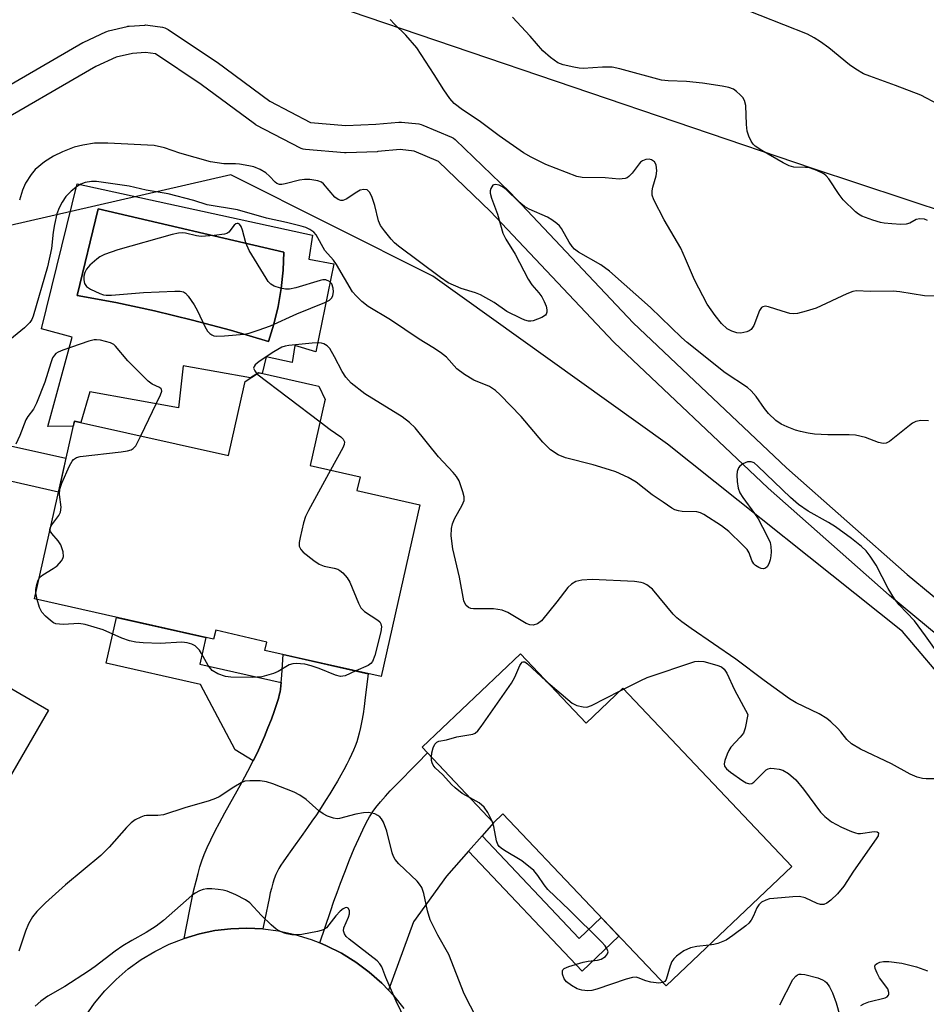
# Model space of a CAD drawing. Units: inches. Extents: x 1255763 to 1261763, y 505454 to 509455.
# Drawn here: x 1259525 to 1259724, y 505619 to 505835 of the extents above; entities that cross this region are included whole.
import ezdxf

# ---------------------------------------------------------------- set-up
doc = ezdxf.new("R2010")
doc.units = ezdxf.units.IN
doc.header["$MEASUREMENT"] = 0
for name, color, linetype in [('BLDG-Footprint', 5, 'Continuous'), ('CULTRL-Pad', 6, 'Continuous'), ('CULTRL-Swimming Pool in Ground', 4, 'Continuous'), ('NTRL-Trees', 3, 'Continuous'), ('TRANS-Driveway', 251, 'Continuous'), ('TRANS-Non Street Sidewalk', 7, 'Continuous'), ('TRANS-Road', 130, 'Continuous'), ('TRANS-Street Sidewalk', 7, 'Continuous'), ('Undefined', 1, 'Continuous')]:
    doc.layers.add(name, color=color, linetype=linetype)

msp = doc.modelspace()

# ---------------------------------------------------------------- linework, layer by layer
at = {"layer": 'BLDG-Footprint'}
for points, elevation in [([(1259592.05, 505751.35), (1259588.91, 505737.36), (1259599.82, 505734.91), (1259599.14, 505731.88), (1259612.95, 505728.77), (1259604.48, 505691.08), (1259578.93, 505696.82), (1259579.38, 505698.66), (1259568.22, 505701.29), (1259567.7, 505699.27), (1259528.41, 505708.1), (1259537.18, 505747.11), (1259570.97, 505739.52), (1259574.41, 505754.82), (1259574.62, 505755.76), (1259577.58, 505757.7), (1259578.53, 505757.49), (1259589.45, 505755.03), (1259590.79, 505754.73), (1259592.16, 505751.86)], 400.82), ([(1259531.53, 505683.71), (1259513.41, 505652.53), (1259510.26, 505654.36), (1259504.42, 505644.3), (1259501.51, 505645.99), (1259484.03, 505615.89), (1259460.87, 505629.35), (1259472.34, 505649.1), (1259467.57, 505651.86), (1259485.99, 505683.57), (1259489.49, 505681.54), (1259501.04, 505701.42)], 399.76), ([(1259635.02, 505696.07), (1259649.4, 505680.89), (1259657.46, 505688.53), (1259694.52, 505649.44), (1259666.92, 505623.28), (1259631.17, 505661), (1259629.12, 505659.05), (1259613.43, 505675.61)], 399.91)]:
    msp.add_lwpolyline(points, close=True, dxfattribs=dict(at, elevation=elevation))
at = {"layer": 'CULTRL-Pad'}
msp.add_lwpolyline([(1259535.34, 505738.94), (1259533.68, 505731.53), (1259520.2, 505734.55), (1259521.87, 505741.96)], close=True, dxfattribs=at)
for points in [[(1259537.8, 505799.13, 0), (1259589.37, 505787.81, 0), (1259588.6, 505782.61, 0), (1259594.11, 505781.53, 0), (1259590.13, 505762.25, 0), (1259585.54, 505763.63, 0), (1259584.93, 505759.96, 0), (1259579.27, 505761.18, 0), (1259578.38, 505757.52, 0), (1259577.58, 505757.7, 0), (1259575.8, 505756.54, 0), (1259561.06, 505759.19, 0), (1259559.99, 505750.01, 0), (1259540.55, 505753.53, 0), (1259538.62, 505746.79, 0), (1259537.18, 505747.11, 0), (1259536.93, 505746, 0), (1259531.37, 505745.88, 0), (1259536.72, 505765.47, 0), (1259529.99, 505767.3, 0)], [(1259580.93, 505768.35, 0), (1259581.88, 505772.24, 0), (1259582.55, 505776.17, 0), (1259582.96, 505780.15, 0), (1259583.09, 505784.14, 0), (1259542.39, 505793.63, 0), (1259537.8, 505774.65, 0), (1259546.28, 505773.06, 0), (1259554.72, 505771.26, 0), (1259563.11, 505769.24, 0), (1259571.45, 505767, 0), (1259579.73, 505764.55, 0)]]:
    msp.add_polyline3d(points, close=True, dxfattribs=at)
at = {"layer": 'CULTRL-Swimming Pool in Ground'}
msp.add_lwpolyline([(1259580.93, 505768.35), (1259579.73, 505764.55), (1259571.45, 505767), (1259563.11, 505769.24), (1259554.72, 505771.26), (1259546.28, 505773.06), (1259537.8, 505774.65), (1259542.39, 505793.63), (1259583.09, 505784.14), (1259582.96, 505780.15), (1259582.55, 505776.17), (1259581.88, 505772.24)], close=True, dxfattribs=at)
at = {"layer": 'NTRL-Trees'}
msp.add_lwpolyline([(1259774, 505635.94), (1259718.75, 505700.94), (1259667.25, 505742.06), (1259615.75, 505778.88), (1259571.5, 505801.09), (1259522.13, 505789.78), (1259480.38, 505745.53), (1259440.75, 505685.69), (1259409.5, 505620.25), (1259364.25, 505581.12), (1259330.19, 505557.17), (1259299.81, 505585.38), (1259321, 505619.19), (1259367, 505686.47), (1259405.13, 505765.12), (1259430.12, 505815.37), (1259427.85, 505842.54), (1259428.68, 505848.79), (1259444.71, 505863), (1259476.93, 505872.18), (1259510.5, 505862.56), (1259594, 505838.22), (1259699, 505802.56), (1259810.75, 505765.53)], dxfattribs=at)
at = {"layer": 'TRANS-Driveway'}
for points in [[(1259578.49, 505635.81), (1259574.99, 505635.97), (1259571.49, 505635.84), (1259568.01, 505635.41), (1259564.58, 505634.69), (1259561.22, 505633.69), (1259562.47, 505640.03), (1259562.94, 505642.27), (1259563.4, 505644.32), (1259563.86, 505646.27), (1259564.29, 505647.92), (1259564.71, 505649.38), (1259565.14, 505650.72), (1259565.65, 505652.09), (1259566.32, 505653.66), (1259567.09, 505655.32), (1259568.06, 505657.27), (1259569, 505659.06), (1259570.16, 505661.22), (1259573.87, 505667.89), (1259575.21, 505670.33), (1259576.4, 505672.61), (1259577.3, 505674.43), (1259578.05, 505676.12), (1259578.85, 505677.98), (1259579.62, 505679.86), (1259580.37, 505681.79), (1259580.98, 505683.44), (1259581.51, 505684.98), (1259581.91, 505686.27), (1259582.18, 505687.28), (1259582.28, 505687.76), (1259582.38, 505688.36), (1259582.55, 505689.8), (1259582.68, 505691.37), (1259582.99, 505695.91), (1259601.62, 505691.73), (1259600.98, 505686.49), (1259600.72, 505684.57), (1259600.48, 505682.93), (1259600.21, 505681.36), (1259599.94, 505679.97), (1259599.65, 505678.68), (1259599.35, 505677.58), (1259599.1, 505676.78), (1259598.76, 505675.85), (1259598.4, 505674.98), (1259597.96, 505673.98), (1259597.46, 505672.94), (1259596.93, 505671.88), (1259596.3, 505670.68), (1259595.63, 505669.48), (1259594.87, 505668.15), (1259594.08, 505666.83), (1259593.21, 505665.41), (1259592.27, 505663.92), (1259591.27, 505662.38), (1259590.24, 505660.82), (1259589.26, 505659.38), (1259588.32, 505658), (1259587.29, 505656.56), (1259584.87, 505653.23), (1259583.62, 505651.47), (1259582.98, 505650.52), (1259582.47, 505649.74), (1259582.03, 505649.01), (1259581.71, 505648.44), (1259581.35, 505647.69), (1259581, 505646.79), (1259580.69, 505645.81), (1259580.37, 505644.66), (1259580.14, 505643.71), (1259579.87, 505642.49), (1259578.94, 505637.89)], [(1259626.58, 505656.17), (1259623.62, 505652.81), (1259618.8, 505647.34), (1259611.53, 505637.34), (1259606.05, 505622.34), (1259604.59, 505623.87), (1259601.84, 505626.31), (1259598.89, 505628.51), (1259595.76, 505630.45), (1259592.48, 505632.11), (1259590.97, 505632.72), (1259593.31, 505639.59), (1259594.11, 505641.89), (1259594.77, 505643.77), (1259595.54, 505645.85), (1259596.46, 505648.25), (1259597.54, 505650.93), (1259598.57, 505653.42), (1259599.53, 505655.61), (1259600.41, 505657.52), (1259601.17, 505659.04), (1259601.86, 505660.32), (1259602.17, 505660.82), (1259602.5, 505661.32), (1259603.3, 505662.43), (1259604.28, 505663.65), (1259605.39, 505664.92), (1259606.44, 505666.05), (1259607.66, 505667.32), (1259612.41, 505672.14), (1259614.59, 505674.38), (1259629.12, 505659.05)]]:
    msp.add_lwpolyline(points, close=True, dxfattribs=at)
at = {"layer": 'TRANS-Non Street Sidewalk'}
for points in [[(1259582.55, 505689.8), (1259582.38, 505688.36), (1259582.28, 505687.76), (1259582.18, 505687.28), (1259581.91, 505686.27), (1259581.51, 505684.98), (1259580.98, 505683.44), (1259580.37, 505681.79), (1259579.62, 505679.86), (1259578.85, 505677.98), (1259578.05, 505676.12), (1259577.3, 505674.43), (1259576.4, 505672.61), (1259572.44, 505675.05), (1259564.82, 505689.39), (1259544.14, 505694.03), (1259546.39, 505704.06), (1259565.98, 505699.66), (1259564.66, 505693.82)], [(1259623.62, 505652.81), (1259626.58, 505656.17), (1259647.88, 505633.71), (1259652.7, 505638.28), (1259656.57, 505634.2), (1259648.5, 505626.56)]]:
    msp.add_lwpolyline(points, close=True, dxfattribs=at)
at = {"layer": 'TRANS-Road'}
msp.add_polyline3d([(1259539.61, 505616.67, 0), (1259541.62, 505619.54, 0), (1259543.86, 505622.23, 0), (1259546.32, 505624.73, 0), (1259548.97, 505627.01, 0), (1259551.81, 505629.06, 0), (1259554.82, 505630.87, 0), (1259557.96, 505632.41, 0), (1259561.22, 505633.69, 0), (1259564.58, 505634.69, 0), (1259568.01, 505635.41, 0), (1259571.49, 505635.84, 0), (1259574.99, 505635.97, 0), (1259578.49, 505635.81, 0), (1259581.96, 505635.36, 0), (1259585.55, 505634.57, 0), (1259589.07, 505633.49, 0), (1259590.97, 505632.72, 0), (1259592.48, 505632.11, 0), (1259595.76, 505630.45, 0), (1259598.89, 505628.51, 0), (1259601.84, 505626.31, 0), (1259604.59, 505623.87, 0), (1259606.05, 505622.34, 0), (1259607.13, 505621.21, 0), (1259609.43, 505618.34, 0)], dxfattribs=at)
at = {"layer": 'TRANS-Street Sidewalk'}
for points in [[(1259514.67, 505816), (1259539, 505830.05), (1259539.25, 505830.18), (1259544.11, 505832.41), (1259544.33, 505832.5), (1259544.65, 505832.6), (1259548.73, 505833.59), (1259548.92, 505833.63), (1259549.22, 505833.67), (1259552.65, 505833.91), (1259552.86, 505833.92), (1259553.32, 505833.88), (1259556.53, 505833.4), (1259557, 505833.28), (1259557.45, 505833.09), (1259557.74, 505832.93), (1259568.35, 505825.85), (1259568.48, 505825.76), (1259580.03, 505817.19), (1259588.98, 505812.55), (1259596.71, 505811.86), (1259603.28, 505812.14), (1259608.35, 505812.6), (1259608.63, 505812.62), (1259608.93, 505812.6), (1259612.73, 505812.22), (1259613.21, 505812.13), (1259613.61, 505811.99), (1259619.88, 505809.3), (1259620.31, 505809.08), (1259620.7, 505808.78), (1259620.78, 505808.71), (1259632.62, 505797.31), (1259632.72, 505797.21), (1259659.74, 505768.65), (1259693.35, 505736.87), (1259719.79, 505713.45), (1259741.71, 505695.33)], [(1259737.73, 505690.83), (1259715.93, 505708.85), (1259715.86, 505708.91), (1259689.34, 505732.41), (1259689.26, 505732.47), (1259655.55, 505764.35), (1259655.44, 505764.47), (1259628.41, 505793.03), (1259617.01, 505804), (1259611.67, 505806.29), (1259608.61, 505806.6), (1259603.76, 505806.15), (1259603.61, 505806.14), (1259596.77, 505805.86), (1259596.64, 505805.86), (1259596.38, 505805.87), (1259587.86, 505806.62), (1259587.38, 505806.7), (1259586.92, 505806.86), (1259586.74, 505806.94), (1259577.06, 505811.97), (1259576.94, 505812.03), (1259576.65, 505812.23), (1259564.97, 505820.9), (1259554.96, 505827.57), (1259552.74, 505827.9), (1259549.9, 505827.7), (1259546.35, 505826.83), (1259541.88, 505824.78), (1259517.63, 505810.78)]]:
    msp.add_lwpolyline(points, dxfattribs=at)
at = {"layer": 'Undefined'}
for p, q in [((1259577.22, 505757.46, 400), (1259591.05, 505746.92, 400)), ((1259531.83, 505723.31, 400), (1259531.95, 505723.82, 400)), ((1259529.01, 505707.96, 400), (1259528.72, 505709.47, 400)), ((1259656.85, 505687.95, 400), (1259657.63, 505688.35, 400))]:
    msp.add_line(p, q, dxfattribs=at)
for points, elevation in [([(1259730.54, 505814.44), (1259722.83, 505818.54), (1259717.24, 505820.66), (1259711.59, 505822.66), (1259710.24, 505823.24), (1259708.56, 505824.24), (1259707.17, 505825.2), (1259702.6, 505828.9), (1259700.83, 505830.24), (1259699.44, 505831.13), (1259697.92, 505831.9), (1259682.36, 505838.06)], 410), ([(1259727.17, 505774.49), (1259723.64, 505774.57), (1259718.17, 505775.44), (1259716.73, 505775.6), (1259711.66, 505775.5), (1259708.66, 505775.65), (1259707.86, 505775.48), (1259706.55, 505775.02), (1259699.84, 505771.85), (1259697.67, 505771.17), (1259695.75, 505770.68), (1259694.93, 505770.6), (1259694.09, 505770.7), (1259692.4, 505771.16), (1259689.4, 505772.17), (1259688.64, 505772.26), (1259688.18, 505772.17), (1259687.86, 505771.97), (1259687.43, 505771.37), (1259686.16, 505768.01), (1259685.6, 505767.16), (1259685.17, 505766.87), (1259684.67, 505766.67), (1259683.31, 505766.38), (1259682.47, 505766.41), (1259681.38, 505766.77), (1259680.35, 505767.31), (1259679.1, 505768.46), (1259677.67, 505770.21), (1259675.96, 505772.74), (1259673.14, 505778.03), (1259671.23, 505782.64), (1259670.17, 505784.97), (1259666.51, 505791.21), (1259664.25, 505795.57), (1259663.89, 505796.63), (1259663.85, 505797.56), (1259664, 505798.35), (1259664.76, 505800.88), (1259664.88, 505801.98), (1259664.74, 505803.28), (1259664.4, 505803.92), (1259663.76, 505804.36), (1259663.26, 505804.5), (1259662.5, 505804.45), (1259661.78, 505804.17), (1259661.36, 505803.87), (1259661, 505803.47), (1259659.52, 505801.47), (1259658.8, 505800.7), (1259658.39, 505800.41), (1259657.94, 505800.23), (1259656.67, 505800.11), (1259653.59, 505800.39), (1259648.52, 505800.5), (1259647.35, 505800.69), (1259640.55, 505803.37), (1259637.35, 505804.91), (1259635.69, 505805.91), (1259630.32, 505809.63), (1259625.91, 505812.94), (1259622.27, 505815.29), (1259620.46, 505816.68), (1259619.53, 505817.79), (1259618.19, 505819.7), (1259616.11, 505823.06), (1259612.25, 505828.91), (1259609.85, 505831.67), (1259607.37, 505834.07), (1259606.42, 505835.13)], 406), ([(1259724.29, 505791.07), (1259723.61, 505791.33), (1259722.56, 505791.43), (1259721.79, 505791.26), (1259720.37, 505790.5), (1259719.57, 505790.26), (1259718.45, 505790.21), (1259716.46, 505790.31), (1259714.75, 505790.46), (1259713.92, 505790.62), (1259712.29, 505791.14), (1259709.89, 505792.04), (1259709.14, 505792.43), (1259708.46, 505792.94), (1259705.78, 505795.58), (1259704.88, 505796.73), (1259702.61, 505800.2), (1259702.05, 505800.86), (1259701.55, 505801.26), (1259700.01, 505802.01), (1259698.38, 505802.58), (1259697.52, 505802.7), (1259694.98, 505802.75), (1259693.95, 505803.01), (1259692.63, 505803.68), (1259687.96, 505806.41), (1259686.46, 505807.37), (1259686.05, 505807.76), (1259685.58, 505808.47), (1259685.11, 505809.54), (1259684.75, 505810.66), (1259684.55, 505812.1), (1259684.4, 505816.23), (1259684.16, 505817.33), (1259683.74, 505818), (1259683.19, 505818.61), (1259682.38, 505819.36), (1259681.7, 505819.82), (1259680.66, 505820.21), (1259679.27, 505820.52), (1259674.93, 505821.15), (1259671.44, 505821.55), (1259667.37, 505821.68), (1259665.93, 505821.83), (1259656.82, 505824.29), (1259655.1, 505824.66), (1259652.96, 505824.69), (1259648.73, 505824.4), (1259647.87, 505824.44), (1259646.7, 505824.64), (1259644.39, 505825.18), (1259643.2, 505825.64), (1259641.6, 505826.78), (1259639.9, 505828.26), (1259637.14, 505831.47), (1259633.29, 505835.66)], 408), ([(1259724.49, 505747.15), (1259722.78, 505747.2), (1259721.68, 505747.02), (1259720.96, 505746.65), (1259720.28, 505746.15), (1259715.95, 505742.62), (1259715.21, 505742.25), (1259714.55, 505742.17), (1259713.55, 505742.39), (1259710.69, 505743.51), (1259708.5, 505744.02), (1259707.07, 505744.1), (1259702.42, 505744.05), (1259699.5, 505744.23), (1259698.07, 505744.44), (1259696.4, 505744.81), (1259695.31, 505745.13), (1259693.47, 505745.83), (1259692.2, 505746.43), (1259691.03, 505747.2), (1259689.42, 505748.79), (1259688.51, 505749.89), (1259686.72, 505752.47), (1259685.61, 505753.69), (1259684.8, 505754.43), (1259679.87, 505757.68), (1259671.58, 505764.31), (1259670.31, 505765.45), (1259663.52, 505772.02), (1259654.53, 505779.98), (1259652.65, 505781.34), (1259647.74, 505784.14), (1259646.87, 505784.77), (1259646.35, 505785.34), (1259645.69, 505786.3), (1259644.03, 505789.29), (1259643.56, 505789.86), (1259642.97, 505790.41), (1259641.89, 505791.21), (1259640.92, 505791.77), (1259636.91, 505793.57), (1259635.92, 505794.13), (1259634.67, 505795.12), (1259631.88, 505797.86), (1259631.08, 505798.42), (1259630.31, 505798.77), (1259629.56, 505798.94), (1259629.13, 505798.88), (1259628.97, 505798.78), (1259628.7, 505798.46), (1259628.5, 505798.05), (1259628.38, 505797.59), (1259628.37, 505797.08), (1259628.64, 505795.97), (1259629.97, 505792.43), (1259631.14, 505788.3), (1259631.79, 505786.99), (1259633.84, 505783.68), (1259636.68, 505778.18), (1259637.48, 505776.98), (1259639.02, 505775.22), (1259639.68, 505774.31), (1259640.23, 505773.34), (1259640.61, 505772.31), (1259640.76, 505771.49), (1259640.77, 505770.98), (1259640.65, 505770.53), (1259640.51, 505770.34), (1259639.67, 505769.78), (1259637.8, 505769.09), (1259637.26, 505769), (1259636.73, 505769.01), (1259635.93, 505769.24), (1259635.13, 505769.57), (1259632.01, 505771.09), (1259629.26, 505773.07), (1259626.21, 505774.8), (1259625.12, 505775.24), (1259622.03, 505776.18), (1259619.14, 505777.42), (1259617.45, 505778.55), (1259608.27, 505785.42), (1259607.4, 505786.16), (1259606.62, 505787), (1259605.15, 505788.8), (1259604.33, 505789.97), (1259603.89, 505791.02), (1259603.04, 505794.38), (1259602.42, 505796.32), (1259601.93, 505797.3), (1259601.37, 505797.76), (1259600.64, 505797.88), (1259599.85, 505797.69), (1259599.11, 505797.3), (1259596.75, 505795.73), (1259596.05, 505795.48), (1259595.61, 505795.47), (1259595.05, 505795.66), (1259594.33, 505796.2), (1259591.8, 505799.1), (1259591.35, 505799.44), (1259590.56, 505799.76), (1259588.83, 505800.08), (1259587.66, 505800.08), (1259586.52, 505799.87), (1259583.43, 505799.07), (1259582.64, 505798.95), (1259582.14, 505798.97), (1259581.56, 505799.17), (1259581.19, 505799.43), (1259579.96, 505800.78), (1259579.13, 505801.52), (1259577.89, 505802.26), (1259576.56, 505802.81), (1259575.42, 505803.06), (1259573.39, 505803.38), (1259572.52, 505803.45), (1259569.94, 505803.45), (1259567.02, 505803.92), (1259560.34, 505805.79), (1259556.95, 505807.02), (1259554.69, 505807.47), (1259544.55, 505807.99), (1259541.61, 505808), (1259539.05, 505807.6), (1259537.1, 505807.15), (1259534.54, 505806.14), (1259532.58, 505805.13), (1259530.59, 505803.91), (1259528.59, 505802.25), (1259527.67, 505801.17), (1259526.46, 505799.24), (1259525.8, 505797.69), (1259525.16, 505795.55)], 404), ([(1259726.87, 505695.75), (1259723.86, 505700.02), (1259721.42, 505703.28), (1259718.08, 505706.83), (1259717.03, 505708.13), (1259715.61, 505710.4), (1259712.98, 505715.5), (1259711.7, 505717.52), (1259710.78, 505718.63), (1259709.76, 505719.6), (1259707.56, 505721.38), (1259704.06, 505723.93), (1259702.57, 505724.88), (1259698.11, 505727.34), (1259695.98, 505728.8), (1259694.22, 505730.37), (1259687.09, 505737.25), (1259686.27, 505737.91), (1259685.58, 505738.19), (1259684.81, 505738.16), (1259683.77, 505737.74), (1259683.1, 505737.25), (1259682.8, 505736.83), (1259682.56, 505736.05), (1259682.48, 505735.22), (1259682.54, 505733.84), (1259682.77, 505732.42), (1259683.13, 505731.35), (1259683.74, 505730.38), (1259686.32, 505726.86), (1259687.13, 505725.65), (1259689.06, 505722.05), (1259689.73, 505720.45), (1259689.88, 505719.6), (1259689.95, 505718.43), (1259689.92, 505717.55), (1259689.77, 505716.67), (1259689.5, 505715.83), (1259689.1, 505715.12), (1259688.72, 505714.83), (1259688.27, 505714.71), (1259687.78, 505714.77), (1259687.29, 505714.98), (1259686.58, 505715.45), (1259686.17, 505715.83), (1259685.71, 505716.54), (1259685.14, 505718.23), (1259684.7, 505718.93), (1259683.7, 505719.99), (1259680.7, 505722.87), (1259679.1, 505724.12), (1259675.25, 505726.59), (1259674.48, 505726.96), (1259673.65, 505727.19), (1259670.44, 505727.31), (1259669.63, 505727.43), (1259668.88, 505727.66), (1259668.16, 505728.04), (1259666.29, 505729.36), (1259663.86, 505730.94), (1259660.39, 505733.74), (1259658.65, 505734.73), (1259655.92, 505735.94), (1259654.54, 505736.43), (1259650.91, 505737.48), (1259644.88, 505739.02), (1259643.3, 505739.73), (1259641.58, 505740.79), (1259639.9, 505742.48), (1259635.15, 505748.07), (1259630.58, 505752.83), (1259629.53, 505753.8), (1259628.18, 505754.69), (1259624.75, 505756.09), (1259622.74, 505757.29), (1259621.07, 505758.53), (1259618.77, 505761.11), (1259617.45, 505762.16), (1259615.81, 505763.25), (1259612.76, 505765.05), (1259606.51, 505769.26), (1259601.61, 505772.21), (1259600.2, 505773.29), (1259598.95, 505774.52), (1259598.2, 505775.42), (1259594.69, 505781.43), (1259594.01, 505782.36), (1259592.07, 505784.47), (1259590.2, 505787.9), (1259589.66, 505788.48), (1259588.82, 505789.11), (1259587.94, 505789.51), (1259586.92, 505789.82), (1259583.66, 505790.63), (1259579.28, 505791.54), (1259572.98, 505793.39), (1259566.3, 505794.51), (1259563.35, 505795.42), (1259557.72, 505796.87), (1259552.89, 505797.7), (1259549.16, 505798.57), (1259542.05, 505799.58), (1259540.91, 505799.61), (1259539.58, 505799.4), (1259538.57, 505799.06), (1259537.85, 505798.61), (1259536.51, 505797.51), (1259535.29, 505796.29), (1259534.52, 505795.1), (1259533.87, 505793.83), (1259533.36, 505792.49), (1259532.83, 505790.21), (1259532.55, 505788.48), (1259532.19, 505784.91), (1259531.26, 505780.89), (1259528.12, 505770.08), (1259527.83, 505769.34), (1259527.41, 505768.68), (1259526.22, 505767.52), (1259520.56, 505762.96)], 402), ([(1259551.75, 505743.84), (1259556.1, 505752.88), (1259556.33, 505753.62), (1259556.3, 505754.03), (1259556.19, 505754.19), (1259555.84, 505754.46), (1259554.27, 505755.16), (1259553.35, 505755.87), (1259548.93, 505760.28), (1259546.22, 505763.55), (1259545.81, 505763.89), (1259545.07, 505764.24), (1259542.89, 505764.83), (1259542.06, 505764.93), (1259541.5, 505764.9), (1259540.36, 505764.62), (1259534.67, 505762.66), (1259533.59, 505762.2), (1259533.12, 505761.89), (1259532.79, 505761.55), (1259532.39, 505760.93), (1259531.98, 505759.86), (1259530.7, 505755.66), (1259528.85, 505751.01), (1259528.2, 505749.74), (1259526.95, 505748.1), (1259526.51, 505747.37), (1259525.2, 505743.94), (1259524.34, 505742.06)], 400), ([(1259725.78, 505668.65), (1259723.96, 505668.65), (1259723.16, 505668.77), (1259722.03, 505669.06), (1259720.43, 505669.67), (1259716.35, 505671.94), (1259709.57, 505675.18), (1259707.56, 505676.39), (1259706.55, 505677.29), (1259705.25, 505678.99), (1259704.5, 505679.82), (1259703.08, 505681.2), (1259702.22, 505681.92), (1259700.48, 505682.95), (1259695.48, 505685.37), (1259694, 505686.25), (1259688.47, 505690.25), (1259682.22, 505694.92), (1259672.41, 505701.6), (1259670.41, 505703.07), (1259669.31, 505703.97), (1259668.51, 505704.77), (1259663.99, 505710.23), (1259662.7, 505711.21), (1259661.98, 505711.58), (1259661.46, 505711.75), (1259659.99, 505711.94), (1259650.72, 505712.39), (1259648.45, 505712.23), (1259647.11, 505711.92), (1259646.19, 505711.36), (1259645.41, 505710.6), (1259643, 505707.45), (1259639.6, 505703.29), (1259638.73, 505702.63), (1259637.81, 505702.37), (1259637.06, 505702.43), (1259636.28, 505702.75), (1259632.24, 505705.17), (1259630.98, 505705.67), (1259629.12, 505705.98), (1259624.67, 505705.93), (1259624.12, 505706.01), (1259623.62, 505706.2), (1259623.02, 505706.72), (1259622.61, 505707.72), (1259621.62, 505712.9), (1259620.19, 505719.1), (1259619.78, 505721.97), (1259619.85, 505723.57), (1259620.09, 505724.61), (1259620.57, 505725.65), (1259622.23, 505728.68), (1259622.62, 505729.7), (1259622.65, 505730.49), (1259622.39, 505731.56), (1259621.54, 505733.97), (1259621.01, 505734.95), (1259620.28, 505735.82), (1259617.05, 505739.25), (1259611.88, 505745.63), (1259610.7, 505746.78), (1259609.06, 505748.03), (1259600.9, 505753.04), (1259597.88, 505755.44), (1259596.71, 505756.75), (1259595.87, 505757.95), (1259594.22, 505761.2), (1259593.17, 505762.99), (1259592.61, 505763.62), (1259591.89, 505764.03), (1259591.35, 505764.19), (1259590.78, 505764.24), (1259589.29, 505764.17), (1259584.22, 505763.69), (1259583.39, 505763.53), (1259582.69, 505763.28), (1259580.94, 505762.25), (1259577.73, 505760.13), (1259576.86, 505759.45), (1259576.57, 505759.08), (1259576.49, 505758.7), (1259576.72, 505758.08), (1259577.22, 505757.46)], 400), ([(1259591.05, 505746.92), (1259593.3, 505745.25), (1259595.62, 505743.64), (1259596.13, 505743.13), (1259596.42, 505742.58), (1259596.36, 505741.95), (1259596.07, 505741.25), (1259593.37, 505736.36)], 400), ([(1259531.95, 505723.82), (1259532.27, 505724.37), (1259533.78, 505726.4), (1259534.15, 505727.13), (1259534.29, 505728.22), (1259533.93, 505731.04), (1259533.98, 505732.15), (1259534.46, 505733.51), (1259536.14, 505737.28), (1259536.67, 505738.29), (1259537, 505738.71), (1259537.65, 505739.11), (1259538.45, 505739.3), (1259547.42, 505740.38), (1259548.85, 505740.6), (1259549.64, 505740.81), (1259550.1, 505741.05), (1259550.64, 505741.65), (1259551.75, 505743.84)], 400), ([(1259593.37, 505736.36), (1259588.51, 505727.5), (1259587.85, 505726.18), (1259587.41, 505724.79), (1259586.7, 505721.61), (1259586.5, 505720.47), (1259586.49, 505719.67), (1259586.81, 505718.98), (1259587.38, 505718.38), (1259589.69, 505716.54), (1259590.88, 505715.7), (1259591.92, 505715.26), (1259594.13, 505714.83), (1259594.92, 505714.61), (1259595.4, 505714.35), (1259596.03, 505713.82), (1259596.97, 505712.75), (1259597.61, 505711.8), (1259599.49, 505707.18), (1259600.02, 505706.17), (1259600.81, 505705.37), (1259603.74, 505703.44), (1259604.14, 505703.07), (1259604.39, 505702.65), (1259604.53, 505701.98), (1259604.4, 505700.87), (1259603.05, 505695.75), (1259602.55, 505694.43), (1259602.22, 505693.98), (1259601.58, 505693.51), (1259598.92, 505692.33)], 400), ([(1259529.43, 505712.63), (1259529.86, 505713.1), (1259530.29, 505713.43), (1259532.5, 505714.75), (1259533.43, 505715.4), (1259534.36, 505716.47), (1259534.63, 505716.94), (1259534.8, 505717.44), (1259534.74, 505718.45), (1259534.21, 505719.98), (1259533.6, 505720.88), (1259532.25, 505722.44), (1259531.96, 505722.89), (1259531.83, 505723.31)], 400), ([(1259528.72, 505709.47), (1259528.73, 505710.17), (1259528.91, 505711.25), (1259529.14, 505712.03), (1259529.43, 505712.63)], 400), ([(1259598.92, 505692.33), (1259596.55, 505691.29), (1259596.04, 505691.15), (1259595.52, 505691.14), (1259594.43, 505691.42), (1259590.89, 505692.84), (1259589.08, 505693.48), (1259587.74, 505693.79), (1259585.84, 505693.98), (1259585.06, 505693.89), (1259584.3, 505693.64), (1259581.87, 505692.24), (1259580.82, 505691.75), (1259578.25, 505691.02), (1259576.2, 505690.89), (1259571.46, 505690.96), (1259570.3, 505691.09), (1259568.64, 505691.7), (1259567.41, 505692.46), (1259566.53, 505693.56), (1259565.09, 505696.15), (1259564.61, 505696.86), (1259563.66, 505697.82), (1259562.95, 505698.2), (1259561.88, 505698.48), (1259560.75, 505698.62), (1259556.01, 505698.37), (1259552.26, 505698.47), (1259550.69, 505698.61), (1259549.24, 505698.92), (1259547.57, 505699.48), (1259543.52, 505701.37), (1259539.58, 505702.51), (1259538.17, 505702.73), (1259534.8, 505702.54), (1259533.95, 505702.56), (1259533.12, 505702.69), (1259532.61, 505702.89), (1259531.92, 505703.36), (1259530.83, 505704.34), (1259530.06, 505705.2), (1259529.54, 505706.22), (1259529.01, 505707.96)], 400), ([(1259615.47, 505673.46), (1259615.56, 505674.38), (1259615.87, 505675.5), (1259616.2, 505676.25), (1259616.64, 505676.75), (1259617.09, 505676.94), (1259618.78, 505677.23), (1259621.08, 505677.9), (1259624.58, 505678.5), (1259625.04, 505678.69), (1259625.67, 505679.22), (1259626.39, 505680.14), (1259633.04, 505689.66), (1259633.8, 505690.94), (1259634.86, 505693.49), (1259635.12, 505693.95), (1259635.41, 505694.27), (1259635.57, 505694.35), (1259635.93, 505694.3), (1259636.52, 505693.92), (1259640.6, 505690.18)], 400), ([(1259657.63, 505688.35), (1259661.4, 505690.27), (1259662.77, 505690.87), (1259673.21, 505694.37), (1259674.07, 505694.5), (1259675.2, 505694.38), (1259678.04, 505693.63), (1259679.09, 505693.2), (1259679.64, 505692.74), (1259680.23, 505691.85), (1259681.97, 505688.17), (1259684.83, 505682.75), (1259684.3, 505679.8), (1259683.91, 505678.71), (1259683.21, 505677.78), (1259681.15, 505675.6), (1259680.66, 505674.87), (1259680.3, 505674.08), (1259679.83, 505672.73), (1259679.69, 505671.94), (1259679.74, 505671.47), (1259680.17, 505670.86), (1259681.06, 505670.14), (1259683.78, 505668.26), (1259684.52, 505667.82), (1259685.26, 505667.6), (1259685.73, 505667.69), (1259686.18, 505667.95), (1259688.44, 505670.25), (1259688.87, 505670.62), (1259689.34, 505670.88), (1259689.84, 505670.99), (1259690.63, 505670.98), (1259691.73, 505670.82), (1259692.51, 505670.58), (1259693.78, 505669.82), (1259695.36, 505668.47), (1259697.05, 505666.43), (1259700.8, 505661.38), (1259701.75, 505660.4), (1259703.21, 505659.29), (1259705.42, 505658.07), (1259707.62, 505657.11), (1259708.45, 505656.83), (1259709.02, 505656.72), (1259709.56, 505656.72), (1259712.59, 505657.17), (1259713.26, 505657.1), (1259713.53, 505656.84), (1259713.42, 505656.22), (1259713.03, 505655.52), (1259708.03, 505648.48), (1259705.9, 505645.14), (1259704.52, 505643.5), (1259703.07, 505642.11), (1259702.22, 505641.46), (1259701.55, 505641.13), (1259700.82, 505641.12), (1259700.05, 505641.39), (1259697.43, 505642.6), (1259696.21, 505642.86), (1259694.73, 505642.82), (1259690.53, 505642.46), (1259689.64, 505642.35), (1259688.81, 505642.12), (1259687.84, 505641.62), (1259687.24, 505641.09), (1259686.84, 505640.43), (1259686.12, 505638.65), (1259685.61, 505637.68), (1259685.07, 505637.03), (1259684.41, 505636.45), (1259681.56, 505634.31), (1259680.08, 505633.33), (1259678.25, 505632.61), (1259677.43, 505632.4), (1259676.38, 505632.24)], 400), ([(1259640.6, 505690.18), (1259646.36, 505685.29), (1259647.37, 505684.77), (1259648.74, 505684.43), (1259649.56, 505684.41), (1259650.57, 505684.73), (1259656.85, 505687.95)], 400), ([(1259623.95, 505664.51), (1259622.22, 505665.47), (1259620.71, 505666.68), (1259619.9, 505667.43), (1259617.99, 505669.54), (1259616.32, 505671.13), (1259615.83, 505671.71), (1259615.62, 505672.17), (1259615.51, 505672.69), (1259615.47, 505673.46)], 400), ([(1259626.81, 505613.43), (1259622.63, 505621.54), (1259619.3, 505630.17), (1259616.89, 505634.44), (1259615.23, 505637.81), (1259614.62, 505639.72), (1259613.83, 505643.52), (1259613.35, 505644.9), (1259612.89, 505645.62), (1259612.32, 505646.26), (1259608.36, 505650.02), (1259607.49, 505651.03), (1259607.15, 505651.67), (1259606.86, 505652.46), (1259605.69, 505657.22), (1259605, 505659.19), (1259604.56, 505659.93), (1259604.19, 505660.36), (1259603.76, 505660.68), (1259603.03, 505661), (1259601.69, 505661.28), (1259600.57, 505661.23), (1259598.89, 505660.95), (1259595.34, 505659.97), (1259594.81, 505659.93), (1259594.01, 505660.06), (1259592.7, 505660.51), (1259591.71, 505661.01), (1259590.81, 505661.7), (1259588.03, 505664.17), (1259586.63, 505665.11), (1259585.39, 505665.79), (1259580.69, 505667.56), (1259579.29, 505668.01), (1259577.89, 505668.21), (1259575.63, 505668.27), (1259574.54, 505668.14), (1259573.79, 505667.84), (1259572.11, 505666.87), (1259568.92, 505664.77), (1259568.14, 505664.37), (1259566.74, 505663.86), (1259561.42, 505662.3), (1259556.71, 505660.78), (1259555.49, 505660.62), (1259553.03, 505660.62), (1259552.5, 505660.55), (1259551.73, 505660.3), (1259550.52, 505659.68), (1259549.62, 505659.04), (1259548.62, 505658.01), (1259544.78, 505653.67), (1259543.01, 505651.9), (1259535.25, 505645.43), (1259530.81, 505641.49), (1259528.92, 505639.59), (1259528, 505638.44), (1259527.13, 505636.92), (1259526.47, 505635.32), (1259525.01, 505630.93)], 398), ([(1259628.77, 505659.42), (1259627.86, 505661.32), (1259627.05, 505662.47), (1259625.98, 505663.41), (1259623.95, 505664.51)], 400), ([(1259666.23, 505624.01), (1259665.31, 505623.93), (1259663.61, 505624.11), (1259662.51, 505624.38), (1259660.84, 505625.1), (1259660.34, 505625.18), (1259659.57, 505625.15), (1259658.17, 505624.78), (1259651.76, 505622.59), (1259650.62, 505622.31), (1259649.8, 505622.25), (1259648.45, 505622.38), (1259647.41, 505622.68), (1259646.2, 505623.36), (1259645.1, 505624.2), (1259644.6, 505624.83), (1259644.23, 505625.87), (1259644.21, 505626.6), (1259644.29, 505626.8), (1259644.6, 505627.12), (1259645.58, 505627.57), (1259648.72, 505628.5), (1259649.88, 505628.75), (1259651.9, 505628.93), (1259652.7, 505629.16), (1259653.62, 505629.75), (1259654.1, 505630.31), (1259654.2, 505630.73), (1259654.03, 505631.37), (1259653.58, 505632.05), (1259652.76, 505632.92), (1259645.75, 505639.89), (1259641.03, 505644.45), (1259640.2, 505645.44), (1259638.84, 505647.53), (1259637.9, 505648.56), (1259635.32, 505650.74), (1259631.47, 505652.98), (1259630.76, 505653.47), (1259630.35, 505653.86), (1259630.05, 505654.32), (1259629.74, 505655.12), (1259629.18, 505658.21), (1259628.77, 505659.42)], 400), ([(1259610.77, 505613.77), (1259607.74, 505619.97), (1259605.47, 505625.13), (1259604.61, 505627.51), (1259604.16, 505628.17), (1259603.55, 505628.78), (1259597.45, 505633.53), (1259596.81, 505634.12), (1259596.39, 505634.73), (1259596.2, 505635.36), (1259596.28, 505636.05), (1259597.28, 505638.35), (1259597.53, 505639.12), (1259597.53, 505639.81), (1259597.25, 505640.32), (1259596.95, 505640.46), (1259596.57, 505640.41), (1259596.14, 505640.19), (1259595.49, 505639.68), (1259594.48, 505638.63), (1259592.47, 505636.05), (1259591.82, 505635.58), (1259590.49, 505635.19), (1259587.08, 505634.59), (1259585.94, 505634.47), (1259584.83, 505634.5), (1259583.78, 505634.7), (1259583.01, 505634.94), (1259582.2, 505635.3), (1259581.46, 505635.76), (1259580.35, 505636.7), (1259578.23, 505638.7), (1259575.65, 505641.49), (1259574.69, 505642.16), (1259572.56, 505643.23), (1259570.65, 505644.06), (1259569.82, 505644.27), (1259568.71, 505644.43), (1259567.3, 505644.56), (1259566.19, 505644.56), (1259565.4, 505644.4), (1259564.64, 505644.11), (1259563.67, 505643.61), (1259562.96, 505643.12), (1259556.71, 505637.64), (1259555.09, 505636.37), (1259552.89, 505634.97), (1259549.75, 505633.28), (1259547.8, 505632.08), (1259546.14, 505630.94), (1259541.71, 505627.53), (1259540.27, 505626.51), (1259535.1, 505623.16), (1259531.35, 505621.05), (1259529.83, 505619.97), (1259528.6, 505618.89)], 396), ([(1259676.38, 505632.24), (1259673.67, 505631.96), (1259672.28, 505631.65), (1259670.85, 505630.97), (1259669.22, 505629.82), (1259668.6, 505629.24), (1259668.19, 505628.65), (1259667.82, 505627.7), (1259666.93, 505624.7), (1259666.67, 505624.29), (1259666.23, 505624.01)], 400), ([(1259709.61, 505618.98), (1259710.33, 505619.4), (1259711.4, 505619.82), (1259714.97, 505620.71), (1259715.4, 505620.93), (1259715.7, 505621.23), (1259715.78, 505621.42), (1259715.8, 505621.87), (1259715.53, 505622.62), (1259713.74, 505625.05), (1259713.19, 505626.1), (1259712.8, 505627.14), (1259712.74, 505627.61), (1259712.88, 505627.97), (1259713.19, 505628.23), (1259713.83, 505628.5), (1259714.63, 505628.62), (1259715.75, 505628.63), (1259718.61, 505628.28), (1259721.86, 505627.49), (1259724.29, 505626.58)], 400), ([(1259691.91, 505619.17), (1259694.73, 505624.69), (1259695.36, 505625.45), (1259695.72, 505625.72), (1259696.12, 505625.87), (1259696.57, 505625.9), (1259697.35, 505625.8), (1259700.19, 505625.05), (1259701.26, 505624.64), (1259701.73, 505624.37), (1259702.14, 505624.01), (1259702.8, 505623.08), (1259703.46, 505621.77), (1259704.22, 505619.57), (1259705.07, 505616.77)], 400)]:
    msp.add_lwpolyline(points, dxfattribs=dict(at, elevation=elevation))
at = {"layer": 'Undefined', "elevation": 400}
msp.add_lwpolyline([(1259572.84, 505790.41), (1259572.56, 505790.33), (1259572.2, 505790.04), (1259571.03, 505788.53), (1259570.61, 505788.23), (1259570.1, 505788.05), (1259567.85, 505787.74), (1259564.97, 505787.57), (1259563.93, 505787.72), (1259561.52, 505788.3), (1259560.8, 505788.35), (1259560.03, 505788.29), (1259558.61, 505787.96), (1259546.69, 505784.62), (1259543.77, 505783.6), (1259542.78, 505783.12), (1259542.08, 505782.62), (1259540.58, 505781.27), (1259539.83, 505780.39), (1259539.47, 505779.69), (1259539.24, 505778.86), (1259539.25, 505778.03), (1259539.43, 505777.24), (1259539.84, 505776.59), (1259540.72, 505775.99), (1259542.78, 505775.04), (1259543.58, 505774.78), (1259544.13, 505774.68), (1259545.3, 505774.68), (1259552.35, 505775.27), (1259559.2, 505775.6), (1259560.35, 505775.59), (1259561.14, 505775.4), (1259561.57, 505775.1), (1259562.13, 505774.48), (1259563.47, 505772.55), (1259564.16, 505771.26), (1259565.78, 505767.82), (1259566.37, 505766.83), (1259566.91, 505766.27), (1259567.32, 505765.98), (1259567.74, 505765.8), (1259568.38, 505765.69), (1259570.08, 505765.75), (1259574.39, 505766.17), (1259575.52, 505766.4), (1259577.47, 505767.02), (1259580.21, 505768), (1259585.96, 505770.61), (1259592.07, 505773.08), (1259593.11, 505773.61), (1259593.65, 505774.14), (1259593.89, 505774.59), (1259594, 505775.43), (1259593.9, 505776.21), (1259593.62, 505777.16), (1259593.14, 505777.66), (1259592.3, 505778.03), (1259591.64, 505778.05), (1259591.06, 505777.94), (1259585.75, 505776.33), (1259584.34, 505776.02), (1259583.49, 505776.03), (1259582.37, 505776.26), (1259581, 505776.69), (1259580.27, 505777.08), (1259579.69, 505777.68), (1259579.2, 505778.4), (1259575.54, 505784.49), (1259574.77, 505786.18), (1259574.04, 505788.96), (1259573.77, 505789.72), (1259573.38, 505790.25), (1259573.08, 505790.39)], close=True, dxfattribs=at)

doc.saveas('drawing.dxf')
